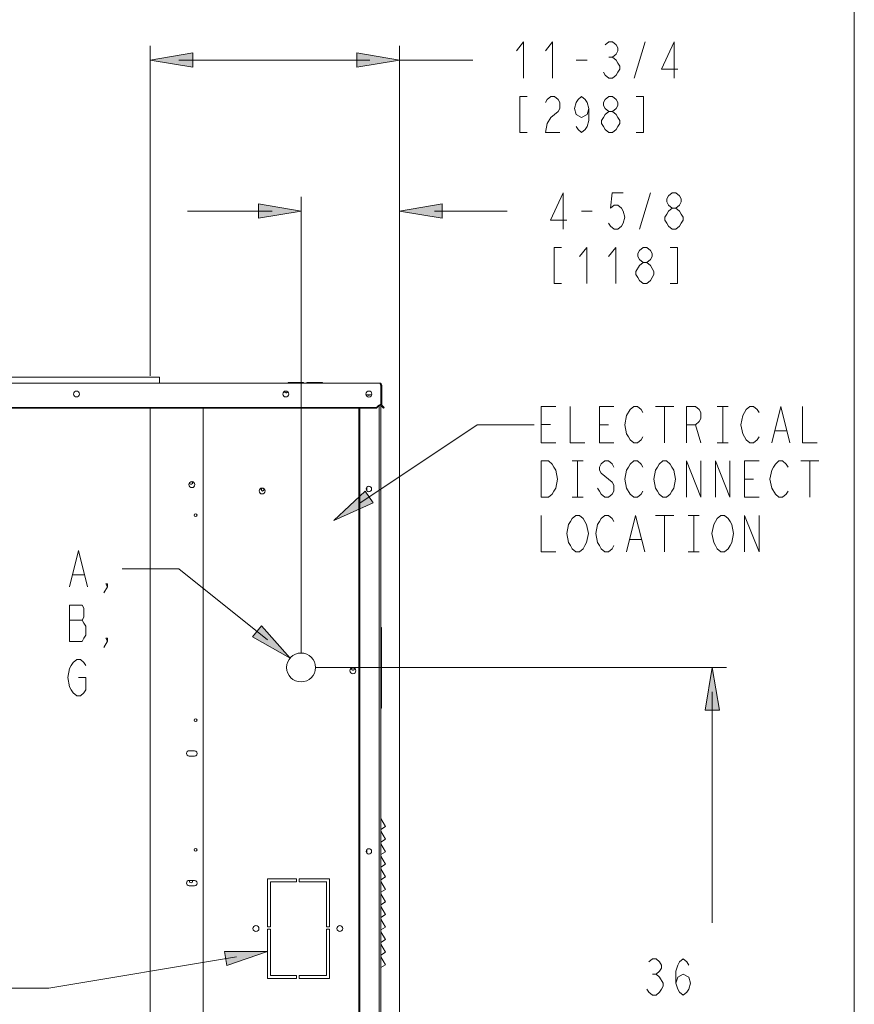
# Model space of a CAD drawing. Units: metres. Extents: x -66 to 217, y -121 to 14.
# Drawn here: x 26 to 27, y -67 to -66 of the extents above; entities that cross this region are included whole.
import ezdxf

# ---------------------------------------------------------------- set-up
doc = ezdxf.new("R2010")
doc.units = ezdxf.units.M
doc.header["$MEASUREMENT"] = 0
doc.layers.add('Capa 1', color=7, linetype='Continuous')

# ---------------------------------------------------------------- blocks, each defined once
blk = doc.blocks.new('1')
at = {"layer": 'Capa 1', "true_color": 0x000000}
h = blk.add_hatch(color=18, dxfattribs=at)
h.dxf.hatch_style = 2
h.paths.add_polyline_path([(481.059, 226.543), (484.824, 227.171), (484.824, 225.916)])
h = blk.add_hatch(color=18, dxfattribs=at)
h.dxf.hatch_style = 2
h.paths.add_polyline_path([(503.129, 226.543), (499.364, 225.916), (499.364, 227.171)])
h = blk.add_hatch(color=18, dxfattribs=at)
h.dxf.hatch_style = 2
h.paths.add_polyline_path([(494.414, 213.174), (490.651, 212.547), (490.651, 213.8)])
h = blk.add_hatch(color=18, dxfattribs=at)
h.dxf.hatch_style = 2
h.paths.add_polyline_path([(503.129, 213.174), (506.895, 213.8), (506.895, 212.547)])
h = blk.add_hatch(color=18, dxfattribs=at)
h.dxf.hatch_style = 2
h.paths.add_polyline_path([(497.323, 185.775), (500.103, 188.387), (500.801, 187.345)])
h = blk.add_hatch(color=18, dxfattribs=at)
h.dxf.hatch_style = 2
h.paths.add_polyline_path([(493.449, 173.599), (490.12, 175.466), (490.906, 176.445)])
h = blk.add_hatch(color=18, dxfattribs=at)
h.dxf.hatch_style = 2
h.paths.add_polyline_path([(530.816, 172.762), (531.444, 168.996), (530.189, 168.996)])
h = blk.add_hatch(color=18, dxfattribs=at)
h.dxf.hatch_style = 2
h.paths.add_polyline_path([(491.45, 147.613), (487.843, 146.374), (487.636, 147.61)])
at = {"layer": 'Capa 1', "color": 18, "lineweight": 0, "true_color": 0x000000}
for points in [[(0, 421.334), (543.392, 421.334), (543.392, 0), (0, 0), (0, 421.334)], [(481.059, 226.543), (484.824, 227.171), (484.824, 225.916), (481.059, 226.543)], [(503.129, 226.543), (499.364, 225.916), (499.364, 227.171), (503.129, 226.543)], [(494.414, 213.174), (490.651, 212.547), (490.651, 213.8), (494.414, 213.174)], [(503.129, 213.174), (506.895, 213.8), (506.895, 212.547), (503.129, 213.174)], [(497.323, 185.775), (500.103, 188.387), (500.801, 187.345), (497.323, 185.775)], [(493.449, 173.599), (490.12, 175.466), (490.906, 176.445), (493.449, 173.599)], [(530.816, 172.762), (531.444, 168.996), (530.189, 168.996), (530.816, 172.762)], [(491.45, 147.613), (487.843, 146.374), (487.636, 147.61), (491.45, 147.613)]]:
    blk.add_lwpolyline(points, dxfattribs=at)
at = {"layer": 'Capa 1', "color": 18, "lineweight": 13, "true_color": 0x000000}
for points in [[(481.059, 198.572), (481.059, 227.799)], [(503.128, 110.835), (503.128, 227.798)], [(514.117, 224.936), (514.117, 228.148), (513.474, 227.344)], [(516.688, 224.936), (516.688, 228.148), (516.044, 227.344)], [(521.346, 227.881), (521.666, 228.148), (521.988, 228.148), (522.311, 227.881), (522.471, 227.612), (522.471, 227.344), (522.311, 227.075), (521.988, 226.809), (522.311, 226.542), (522.471, 226.274), (522.63, 226.006), (522.63, 225.739), (522.471, 225.471), (522.311, 225.202), (521.988, 224.935), (521.666, 224.935), (521.346, 225.202), (521.186, 225.471)], [(523.914, 224.936), (524.88, 228.148)], [(527.448, 224.936), (527.448, 228.148), (526.323, 225.74), (527.769, 225.74)], [(521.666, 226.809), (521.987, 226.809)], [(483.596, 226.543), (500.513, 226.543)], [(503.128, 226.543), (509.62, 226.543)], [(518.776, 226.542), (519.738, 226.542)], [(514.44, 223.329), (513.797, 223.329), (513.797, 220.116), (514.44, 220.116)], [(516.045, 222.794), (516.205, 223.062), (516.525, 223.329), (516.848, 223.329), (517.168, 223.062), (517.329, 222.794), (517.329, 222.259), (517.168, 221.99), (516.848, 221.724), (516.525, 221.457), (516.205, 220.92), (516.045, 220.116), (517.329, 220.116)], [(519.899, 222.259), (519.737, 221.724), (519.256, 221.456), (518.775, 221.724), (518.615, 222.259), (518.775, 222.794), (518.934, 223.062), (519.256, 223.329), (519.577, 223.062), (519.737, 222.794), (519.899, 222.259), (519.899, 221.188), (519.737, 220.654), (519.577, 220.385), (519.256, 220.116), (518.934, 220.385), (518.775, 220.654)], [(521.666, 221.99), (521.346, 222.259), (521.186, 222.527), (521.186, 222.794), (521.346, 223.061), (521.666, 223.328), (521.987, 223.328), (522.31, 223.061), (522.471, 222.794), (522.471, 222.527), (522.31, 222.259), (521.987, 221.99)], [(524.075, 220.116), (524.72, 220.116), (524.72, 223.329), (524.075, 223.329)], [(521.666, 220.116), (521.346, 220.385), (521.186, 220.653), (521.024, 220.92), (521.024, 221.187), (521.186, 221.456), (521.346, 221.723), (521.666, 221.99), (521.987, 221.99), (522.31, 221.723), (522.471, 221.456), (522.63, 221.187), (522.63, 220.92), (522.471, 220.653), (522.31, 220.385), (521.987, 220.116), (521.666, 220.116)], [(517.631, 211.567), (517.631, 214.78), (516.507, 212.371), (517.95, 212.371)], [(522.931, 214.779), (521.967, 214.779), (521.806, 213.441), (522.126, 213.709), (522.449, 213.709), (522.77, 213.441), (522.931, 213.174), (523.091, 212.638), (522.931, 212.102), (522.77, 211.835), (522.449, 211.566), (522.126, 211.566), (521.806, 211.835), (521.645, 212.102)], [(524.377, 211.566), (525.339, 214.779)], [(527.266, 213.44), (526.946, 213.708), (526.785, 213.976), (526.785, 214.244), (526.946, 214.511), (527.266, 214.778), (527.588, 214.778), (527.908, 214.511), (528.071, 214.244), (528.071, 213.976), (527.908, 213.708), (527.588, 213.44)], [(494.414, 174.017), (494.414, 214.429)], [(491.866, 213.174), (484.377, 213.174)], [(506.235, 213.174), (512.651, 213.174)], [(519.235, 213.174), (520.2, 213.174)], [(527.266, 211.566), (526.946, 211.835), (526.785, 212.102), (526.623, 212.37), (526.623, 212.637), (526.785, 212.904), (526.946, 213.172), (527.266, 213.44), (527.588, 213.44), (527.908, 213.172), (528.071, 212.904), (528.23, 212.637), (528.23, 212.37), (528.071, 212.102), (527.908, 211.835), (527.588, 211.566), (527.266, 211.566)], [(517.469, 209.961), (516.825, 209.961), (516.825, 206.748), (517.469, 206.748)], [(519.718, 206.748), (519.718, 209.961), (519.074, 209.157)], [(522.286, 206.748), (522.286, 209.961), (521.643, 209.157)], [(524.695, 208.621), (524.377, 208.89), (524.216, 209.157), (524.216, 209.426), (524.377, 209.692), (524.695, 209.96), (525.017, 209.96), (525.339, 209.692), (525.499, 209.426), (525.499, 209.157), (525.339, 208.89), (525.017, 208.621)], [(527.106, 206.748), (527.747, 206.748), (527.747, 209.961), (527.106, 209.961)], [(524.695, 206.748), (524.377, 207.017), (524.216, 207.282), (524.053, 207.552), (524.053, 207.819), (524.377, 208.354), (524.695, 208.621), (525.017, 208.621), (525.339, 208.354), (525.66, 207.819), (525.66, 207.552), (525.499, 207.282), (525.339, 207.017), (525.017, 206.748), (524.695, 206.748)], [(393.033, 197.936), (501.36, 197.936)], [(481.876, 198.465), (407.663, 198.465)], [(481.876, 197.936), (481.876, 198.464)], [(493.271, 197.939), (493.271, 197.993)], [(493.272, 197.993), (494.646, 197.993)], [(494.645, 197.993), (494.645, 197.939)], [(494.94, 197.939), (494.94, 197.993)], [(494.941, 197.993), (496.315, 197.993)], [(496.315, 197.993), (496.315, 197.939)], [(501.475, 197.731), (501.471, 197.743), (501.467, 197.753), (501.464, 197.764), (501.459, 197.775), (501.455, 197.786), (501.452, 197.796), (501.447, 197.808), (501.44, 197.827), (501.436, 197.837), (501.426, 197.856), (501.423, 197.864), (501.418, 197.876), (501.413, 197.885), (501.408, 197.894), (501.404, 197.899), (501.403, 197.905), (501.399, 197.907), (501.395, 197.913), (501.392, 197.918), (501.389, 197.921), (501.385, 197.925), (501.381, 197.927), (501.376, 197.93), (501.372, 197.934), (501.371, 197.934), (501.369, 197.935), (501.367, 197.936), (501.365, 197.936), (501.363, 197.937), (501.36, 197.937)], [(501.475, 196.053), (501.475, 197.736)], [(501.476, 197.73), (501.565, 197.73)], [(501.564, 197.735), (501.564, 196.052)], [(500.164, 196.909), (500.67, 196.909)], [(393.299, 195.777), (501.082, 195.777)], [(393.299, 195.716), (501.082, 195.716)], [(481.06, 114.174), (481.06, 195.713)], [(485.746, 113.803), (485.746, 195.713)], [(499.528, 195.718), (499.528, 113.808)], [(499.608, 113.808), (499.608, 195.718)], [(501.271, 195.968), (501.081, 195.779)], [(501.271, 195.905), (501.081, 195.717)], [(501.087, 195.78), (501.087, 195.718)], [(501.276, 195.966), (501.292, 195.971), (501.306, 195.976), (501.322, 195.982), (501.338, 195.987), (501.351, 195.993), (501.366, 195.999), (501.394, 196.012), (501.424, 196.025), (501.452, 196.038), (501.456, 196.039), (501.459, 196.041), (501.463, 196.042), (501.465, 196.043), (501.469, 196.045), (501.472, 196.047), (501.474, 196.049)], [(501.276, 195.97), (501.276, 195.908)], [(501.277, 195.902), (501.293, 195.913), (501.307, 195.921), (501.323, 195.931), (501.339, 195.94), (501.352, 195.952), (501.368, 195.962), (501.382, 195.973), (501.397, 195.983), (501.425, 196.006), (501.453, 196.029)], [(501.32, 195.934), (501.32, 113.751)], [(501.47, 196.05), (501.559, 196.05)], [(501.48, 112.423), (501.48, 195.97)], [(501.529, 195.905), (501.591, 195.967)], [(501.536, 195.906), (501.725, 195.718)], [(501.599, 195.969), (501.787, 195.78)], [(501.78, 195.778), (501.718, 195.716)], [(516.968, 192.657), (515.683, 192.657), (515.683, 195.868), (516.968, 195.868)], [(518.254, 195.867), (518.254, 192.656), (519.537, 192.656)], [(522.107, 192.656), (520.822, 192.656), (520.822, 195.867), (522.107, 195.867)], [(524.677, 193.19), (524.517, 192.923), (524.196, 192.655), (523.873, 192.655), (523.552, 192.923), (523.392, 193.19), (523.232, 193.459), (523.071, 194.261), (523.232, 195.063), (523.552, 195.599), (523.873, 195.866), (524.196, 195.866), (524.517, 195.599), (524.677, 195.332)], [(525.802, 195.866), (527.407, 195.866)], [(526.604, 195.866), (526.604, 192.655)], [(528.532, 192.655), (528.532, 195.866), (529.336, 195.866), (529.656, 195.599), (529.817, 195.332), (529.817, 194.798), (529.656, 194.528), (529.336, 194.26), (528.532, 194.26)], [(531.264, 195.865), (532.228, 195.865)], [(531.745, 195.865), (531.745, 192.654)], [(534.957, 193.189), (534.798, 192.922), (534.476, 192.654), (534.154, 192.654), (533.832, 192.922), (533.674, 193.189), (533.513, 193.458), (533.352, 194.26), (533.513, 195.062), (533.674, 195.331), (533.832, 195.598), (534.154, 195.865), (534.476, 195.865), (534.798, 195.598), (534.957, 195.331)], [(536.082, 192.654), (536.886, 195.865), (537.686, 192.654)], [(538.812, 195.864), (538.812, 192.653), (540.096, 192.653)], [(499.528, 187.247), (510.021, 194.26)], [(510.021, 194.261), (515.039, 194.261)], [(515.683, 194.263), (516.487, 194.263)], [(520.822, 194.262), (521.625, 194.262)], [(529.336, 194.261), (529.817, 192.656)], [(536.402, 193.725), (537.367, 193.725)], [(531.264, 192.654), (532.228, 192.654)], [(515.684, 191.048), (516.327, 191.048), (516.648, 190.779), (516.808, 190.512), (516.969, 190.245), (517.129, 189.442), (516.969, 188.639), (516.808, 188.371), (516.648, 188.103), (516.327, 187.835), (515.684, 187.835), (515.684, 191.048)], [(518.415, 191.048), (519.378, 191.048)], [(518.898, 191.048), (518.898, 187.835)], [(522.109, 190.512), (521.949, 190.78), (521.627, 191.048), (521.306, 191.048), (520.984, 190.78), (520.824, 190.512), (520.824, 190.244), (520.984, 189.977), (521.306, 189.709), (521.627, 189.441), (521.949, 189.174), (522.109, 188.906), (522.109, 188.37), (521.949, 188.103), (521.627, 187.835), (521.306, 187.835), (520.984, 188.103), (520.824, 188.37), (520.663, 188.639)], [(524.679, 188.37), (524.519, 188.102), (524.198, 187.835), (523.875, 187.835), (523.554, 188.102), (523.234, 188.639), (523.073, 189.44), (523.234, 190.245), (523.394, 190.512), (523.554, 190.779), (523.875, 191.048), (524.198, 191.048), (524.519, 190.779), (524.679, 190.512)], [(527.247, 188.37), (527.088, 188.102), (526.767, 187.835), (526.444, 187.835), (526.124, 188.102), (525.963, 188.37), (525.804, 188.639), (525.643, 189.44), (525.804, 190.245), (525.963, 190.512), (526.124, 190.779), (526.444, 191.048), (526.767, 191.048), (527.088, 190.779), (527.247, 190.512), (527.409, 190.245), (527.569, 189.44), (527.409, 188.639), (527.247, 188.37)], [(528.533, 187.835), (528.533, 191.048), (529.818, 187.835), (529.818, 191.048)], [(531.104, 187.835), (531.104, 191.048), (532.388, 187.835), (532.388, 191.048)], [(534.957, 187.835), (533.674, 187.835), (533.674, 191.048), (534.957, 191.048)], [(537.526, 188.37), (537.367, 188.102), (537.047, 187.835), (536.724, 187.835), (536.402, 188.102), (536.082, 188.639), (535.922, 189.44), (536.082, 190.244), (536.242, 190.512), (536.402, 190.779), (536.724, 191.048), (537.047, 191.048), (537.367, 190.779), (537.526, 190.512)], [(538.651, 191.048), (540.258, 191.048)], [(539.454, 191.048), (539.454, 187.835)], [(533.674, 189.44), (534.476, 189.44)], [(500.241, 188.73), (500.241, 188.413)], [(518.415, 187.835), (519.378, 187.835)], [(515.684, 186.229), (515.684, 183.016), (516.969, 183.016)], [(519.538, 183.552), (519.377, 183.283), (519.057, 183.017), (518.735, 183.017), (518.414, 183.283), (518.255, 183.552), (518.094, 183.82), (517.933, 184.623), (518.094, 185.427), (518.255, 185.693), (518.414, 185.961), (518.735, 186.229), (519.057, 186.229), (519.377, 185.961), (519.538, 185.693), (519.698, 185.427), (519.859, 184.623), (519.698, 183.82), (519.538, 183.552)], [(522.108, 183.552), (521.948, 183.283), (521.626, 183.017), (521.305, 183.017), (520.983, 183.283), (520.823, 183.552), (520.662, 183.82), (520.502, 184.623), (520.662, 185.427), (520.823, 185.693), (520.983, 185.961), (521.305, 186.229), (521.626, 186.229), (521.948, 185.961), (522.108, 185.693)], [(523.232, 183.017), (524.035, 186.229), (524.837, 183.017)], [(525.803, 186.229), (527.408, 186.229)], [(526.604, 186.229), (526.604, 183.016)], [(528.694, 186.229), (529.657, 186.229)], [(529.176, 186.229), (529.176, 183.016)], [(532.389, 183.552), (532.228, 183.283), (531.907, 183.017), (531.584, 183.017), (531.264, 183.283), (531.104, 183.552), (530.943, 183.82), (530.782, 184.623), (530.943, 185.427), (531.104, 185.693), (531.264, 185.961), (531.584, 186.229), (531.907, 186.229), (532.228, 185.961), (532.389, 185.693), (532.549, 185.427), (532.708, 184.623), (532.549, 183.82), (532.389, 183.552)], [(533.674, 183.017), (533.674, 186.229), (534.957, 183.017), (534.957, 186.229)], [(523.553, 184.088), (524.518, 184.088)], [(473.918, 179.899), (474.723, 183.112), (475.524, 179.899)], [(528.694, 183.017), (529.657, 183.017)], [(483.596, 181.503), (478.577, 181.503)], [(491.449, 175.199), (483.595, 181.503)], [(474.24, 180.971), (475.202, 180.971)], [(477.292, 179.899), (477.132, 180.168), (477.292, 180.168), (477.292, 179.899), (476.971, 179.364)], [(473.918, 178.295), (473.918, 175.08), (475.043, 175.08), (475.202, 175.349), (475.363, 175.617), (475.363, 176.42), (475.202, 176.689), (475.043, 176.956), (475.202, 177.224), (475.202, 178.026), (475.043, 178.295), (473.918, 178.295)], [(473.918, 176.956), (475.043, 176.956)], [(501.536, 176.273), (501.536, 169.196)], [(477.292, 175.081), (477.132, 175.35), (477.292, 175.35), (477.292, 175.081), (476.971, 174.548)], [(474.723, 171.869), (475.365, 171.869), (475.365, 170.8), (475.202, 170.532), (474.884, 170.264), (474.562, 170.264), (474.242, 170.532), (474.078, 170.8), (473.918, 171.066), (473.759, 171.869), (473.918, 172.674), (474.078, 172.94), (474.242, 173.208), (474.562, 173.476), (474.884, 173.476), (475.202, 173.208), (475.365, 172.94)], [(495.668, 172.762), (532.071, 172.762)], [(498.922, 172.57), (498.917, 172.575), (498.914, 172.58), (498.911, 172.588), (498.908, 172.592), (498.905, 172.599), (498.902, 172.604), (498.901, 172.611), (498.898, 172.617), (498.896, 172.626), (498.896, 172.632), (498.894, 172.639), (498.894, 172.668), (498.895, 172.674), (498.896, 172.681), (498.898, 172.687), (498.9, 172.693), (498.901, 172.701), (498.903, 172.708), (498.907, 172.713), (498.91, 172.718), (498.912, 172.723)], [(498.922, 172.572), (498.917, 172.578), (498.915, 172.584), (498.912, 172.59), (498.909, 172.595), (498.907, 172.603), (498.905, 172.606), (498.903, 172.613), (498.901, 172.621), (498.901, 172.628), (498.9, 172.634), (498.899, 172.642), (498.898, 172.648), (498.898, 172.662), (498.899, 172.67), (498.9, 172.676), (498.901, 172.684), (498.901, 172.689), (498.903, 172.695), (498.905, 172.703), (498.907, 172.71), (498.91, 172.715), (498.912, 172.722), (498.915, 172.726)], [(499.116, 172.722), (499.118, 172.716), (499.122, 172.71), (499.124, 172.702), (499.126, 172.697), (499.126, 172.691), (499.128, 172.684), (499.129, 172.678), (499.129, 172.671), (499.131, 172.665), (499.132, 172.658), (499.132, 172.652), (499.131, 172.645), (499.129, 172.64), (499.129, 172.632), (499.127, 172.626), (499.126, 172.618), (499.126, 172.611), (499.124, 172.606), (499.122, 172.601), (499.118, 172.594), (499.116, 172.589), (499.113, 172.583), (499.11, 172.576), (499.107, 172.572)], [(499.12, 172.719), (499.122, 172.713), (499.126, 172.708), (499.128, 172.701), (499.131, 172.694), (499.132, 172.689), (499.134, 172.683), (499.135, 172.677), (499.136, 172.67), (499.136, 172.643), (499.135, 172.637), (499.134, 172.629), (499.132, 172.622), (499.131, 172.615), (499.129, 172.609), (499.126, 172.605), (499.124, 172.598), (499.12, 172.592), (499.117, 172.587), (499.114, 172.581), (499.111, 172.575), (499.108, 172.571)], [(530.815, 170.605), (530.815, 150.171)], [(484.983, 164.927), (484.517, 164.927)], [(484.518, 165.401), (484.984, 165.401)], [(501.475, 158.422), (501.883, 158.675)], [(501.48, 159.383), (501.888, 158.676)], [(501.48, 158.27), (501.888, 157.563)], [(501.475, 157.311), (501.883, 157.562)], [(501.48, 157.159), (501.888, 156.452)], [(500.241, 156.645), (500.241, 156.328)], [(501.475, 156.199), (501.883, 156.452)], [(501.48, 156.048), (501.888, 155.341)], [(501.475, 155.088), (501.883, 155.341)], [(501.48, 154.936), (501.888, 154.227)], [(484.983, 153.441), (484.517, 153.441)], [(484.518, 153.916), (484.984, 153.916)], [(494.017, 154.061), (491.445, 154.061)], [(491.45, 154.059), (491.45, 149.813)], [(491.704, 153.803), (494.017, 153.803)], [(491.71, 149.814), (491.71, 153.801)], [(494.022, 153.8), (494.022, 154.059)], [(494.239, 153.803), (496.669, 153.803)], [(496.929, 154.061), (494.24, 154.061)], [(494.245, 154.059), (494.245, 153.8)], [(496.675, 153.804), (496.675, 149.817)], [(496.935, 149.816), (496.935, 154.062)], [(501.475, 153.977), (501.883, 154.228)], [(501.48, 153.824), (501.888, 153.116)], [(501.475, 152.864), (501.883, 153.117)], [(501.48, 152.713), (501.888, 152.006)], [(501.475, 151.754), (501.883, 152.006)], [(501.475, 150.642), (501.883, 150.895)], [(501.48, 151.601), (501.888, 150.894)], [(501.48, 150.488), (501.888, 149.781)], [(491.445, 149.815), (491.705, 149.815)], [(491.705, 149.593), (491.445, 149.593)], [(491.45, 149.59), (491.45, 145.239)], [(491.71, 145.5), (491.71, 149.59)], [(496.67, 149.815), (496.93, 149.815)], [(496.93, 149.593), (496.67, 149.593)], [(496.675, 149.594), (496.675, 145.504)], [(496.935, 145.243), (496.935, 149.594)], [(501.475, 149.53), (501.883, 149.782)], [(501.48, 149.377), (501.888, 148.67)], [(501.476, 148.417), (501.884, 148.672)], [(501.481, 148.264), (501.889, 147.558)], [(501.476, 147.307), (501.884, 147.561)], [(488.7, 147.149), (472.104, 144.375), (467.086, 144.375)], [(501.48, 146.191), (501.888, 146.445)], [(501.481, 147.152), (501.889, 146.444)], [(525.196, 146.693), (525.517, 146.962), (525.839, 146.962), (526.161, 146.693), (526.321, 146.425), (526.321, 146.157), (526.161, 145.889), (525.839, 145.622), (526.161, 145.355), (526.481, 144.819), (526.481, 144.551), (526.321, 144.284), (526.161, 144.016), (525.839, 143.749), (525.517, 143.749), (525.196, 144.016), (525.036, 144.284)], [(527.606, 144.819), (527.766, 145.355), (528.248, 145.622), (528.731, 145.355), (528.891, 144.819), (528.731, 144.284), (528.57, 144.016), (528.248, 143.75), (527.927, 144.016), (527.766, 144.284), (527.606, 144.819), (527.606, 145.89), (527.766, 146.425), (527.927, 146.693), (528.248, 146.962), (528.57, 146.693), (528.731, 146.425)], [(525.518, 145.622), (525.839, 145.622)], [(491.445, 145.242), (494.017, 145.242)], [(494.018, 145.502), (491.705, 145.502)], [(494.022, 145.24), (494.022, 145.5)], [(496.67, 145.502), (494.24, 145.502)], [(494.24, 145.242), (496.929, 145.242)], [(494.245, 145.5), (494.245, 145.24)]]:
    blk.add_lwpolyline(points, dxfattribs=at)
for points in [[(501.567, 197.735), (501.567, 197.849), (501.475, 197.941), (501.363, 197.941)], [(492.961, 197.218), (492.954, 197.171), (492.975, 197.125), (493.013, 197.097)], [(493.013, 197.097), (493.05, 197.071), (493.101, 197.067), (493.143, 197.089)], [(493.143, 197.089), (493.184, 197.11), (493.21, 197.152), (493.21, 197.198)], [(500.321, 196.912), (500.344, 196.877), (500.383, 196.852), (500.426, 196.852)], [(500.427, 196.852), (500.469, 196.852), (500.508, 196.876), (500.531, 196.912)], [(501.482, 196.014), (501.49, 195.973), (501.51, 195.936), (501.539, 195.907)], [(501.566, 196.052), (501.566, 196.021), (501.578, 195.99), (501.6, 195.969)], [(501.54, 176.273), (501.54, 176.307), (501.516, 176.337), (501.484, 176.344)], [(498.922, 172.57), (498.946, 172.543), (498.98, 172.529), (499.015, 172.529)], [(499.015, 172.529), (499.05, 172.529), (499.083, 172.543), (499.108, 172.57)], [(501.484, 169.129), (501.515, 169.136), (501.54, 169.165), (501.54, 169.196)], [(484.277, 165.163), (484.277, 165.03), (484.383, 164.926), (484.514, 164.926)], [(484.515, 165.399), (484.383, 165.399), (484.278, 165.294), (484.278, 165.163)], [(484.277, 153.679), (484.277, 153.546), (484.383, 153.442), (484.514, 153.442)], [(484.515, 153.914), (484.383, 153.914), (484.278, 153.81), (484.278, 153.679)]]:
    blk.add_open_spline(points, degree=3, dxfattribs=at)
for points, knots in [([(474.803, 196.974), (474.803, 197.119), (474.686, 197.238), (474.539, 197.238), (474.394, 197.238), (474.276, 197.119), (474.276, 196.974), (474.276, 196.828), (474.394, 196.712), (474.539, 196.712), (474.686, 196.712), (474.803, 196.828), (474.803, 196.974)], [0, 0, 0, 0, 1, 1, 1, 2, 2, 2, 3, 3, 3, 4, 4, 4, 4]), ([(493.328, 196.974), (493.328, 197.119), (493.211, 197.238), (493.065, 197.238), (492.919, 197.238), (492.802, 197.119), (492.802, 196.974), (492.802, 196.828), (492.919, 196.712), (493.065, 196.712), (493.211, 196.712), (493.328, 196.828), (493.328, 196.974)], [0, 0, 0, 0, 1, 1, 1, 2, 2, 2, 3, 3, 3, 4, 4, 4, 4]), ([(500.686, 196.973), (500.686, 197.118), (500.568, 197.237), (500.423, 197.237), (500.277, 197.237), (500.16, 197.118), (500.16, 196.973), (500.16, 196.827), (500.277, 196.711), (500.423, 196.711), (500.568, 196.711), (500.686, 196.827), (500.686, 196.973)], [0, 0, 0, 0, 1, 1, 1, 2, 2, 2, 3, 3, 3, 4, 4, 4, 4]), ([(485.014, 188.955), (485.014, 189.101), (484.895, 189.218), (484.749, 189.218), (484.605, 189.218), (484.487, 189.101), (484.487, 188.955), (484.487, 188.809), (484.605, 188.691), (484.749, 188.691), (484.895, 188.691), (485.014, 188.809), (485.014, 188.955)], [0, 0, 0, 0, 1, 1, 1, 2, 2, 2, 3, 3, 3, 4, 4, 4, 4]), ([(484.746, 189.218), (484.801, 189.183), (484.82, 189.114), (484.797, 189.056), (484.77, 188.997), (484.703, 188.967), (484.642, 188.984), (484.579, 189.001), (484.54, 189.06), (484.549, 189.123)], [0, 0, 0, 0, 1, 1, 1, 2, 2, 2, 3, 3, 3, 3]), ([(491.232, 188.39), (491.232, 188.534), (491.114, 188.652), (490.97, 188.652), (490.823, 188.652), (490.706, 188.534), (490.706, 188.39), (490.706, 188.244), (490.823, 188.127), (490.97, 188.127), (491.114, 188.127), (491.232, 188.244), (491.232, 188.39)], [0, 0, 0, 0, 1, 1, 1, 2, 2, 2, 3, 3, 3, 4, 4, 4, 4]), ([(491.143, 188.51), (491.143, 188.577), (491.087, 188.634), (491.018, 188.634), (490.95, 188.634), (490.895, 188.577), (490.895, 188.51), (490.895, 188.441), (490.95, 188.385), (491.018, 188.385), (491.087, 188.385), (491.143, 188.441), (491.143, 188.51)], [0, 0, 0, 0, 1, 1, 1, 2, 2, 2, 3, 3, 3, 4, 4, 4, 4]), ([(500.663, 188.569), (500.663, 188.702), (500.556, 188.81), (500.424, 188.81), (500.29, 188.81), (500.184, 188.702), (500.184, 188.569), (500.184, 188.437), (500.29, 188.33), (500.424, 188.33), (500.556, 188.33), (500.663, 188.437), (500.663, 188.569)], [0, 0, 0, 0, 1, 1, 1, 2, 2, 2, 3, 3, 3, 4, 4, 4, 4]), ([(485.207, 186.258), (485.207, 186.326), (485.151, 186.382), (485.082, 186.382), (485.014, 186.382), (484.958, 186.326), (484.958, 186.258), (484.958, 186.188), (485.014, 186.133), (485.082, 186.133), (485.151, 186.133), (485.207, 186.188), (485.207, 186.258)], [0, 0, 0, 0, 1, 1, 1, 2, 2, 2, 3, 3, 3, 4, 4, 4, 4]), ([(495.697, 172.767), (495.697, 173.472), (495.124, 174.045), (494.418, 174.045), (493.713, 174.045), (493.139, 173.472), (493.139, 172.767), (493.139, 172.062), (493.713, 171.489), (494.418, 171.489), (495.124, 171.489), (495.697, 172.062), (495.697, 172.767)], [0, 0, 0, 0, 1, 1, 1, 2, 2, 2, 3, 3, 3, 4, 4, 4, 4]), ([(499.272, 172.48), (499.272, 172.626), (499.154, 172.743), (499.009, 172.743), (498.863, 172.743), (498.745, 172.626), (498.745, 172.48), (498.745, 172.334), (498.863, 172.217), (499.009, 172.217), (499.154, 172.217), (499.272, 172.334), (499.272, 172.48)], [0, 0, 0, 0, 1, 1, 1, 2, 2, 2, 3, 3, 3, 4, 4, 4, 4]), ([(485.207, 168.102), (485.207, 168.171), (485.151, 168.227), (485.082, 168.227), (485.014, 168.227), (484.958, 168.171), (484.958, 168.102), (484.958, 168.034), (485.014, 167.979), (485.082, 167.979), (485.151, 167.979), (485.207, 168.034), (485.207, 168.102)], [0, 0, 0, 0, 1, 1, 1, 2, 2, 2, 3, 3, 3, 4, 4, 4, 4]), ([(484.981, 165.399), (485.067, 165.399), (485.145, 165.353), (485.187, 165.28), (485.23, 165.208), (485.23, 165.116), (485.187, 165.044), (485.145, 164.969), (485.067, 164.924), (484.981, 164.924)], [0, 0, 0, 0, 1, 1, 1, 2, 2, 2, 3, 3, 3, 3]), ([(485.207, 156.618), (485.207, 156.686), (485.151, 156.741), (485.082, 156.741), (485.014, 156.741), (484.958, 156.686), (484.958, 156.618), (484.958, 156.55), (485.014, 156.493), (485.082, 156.493), (485.151, 156.493), (485.207, 156.55), (485.207, 156.618)], [0, 0, 0, 0, 1, 1, 1, 2, 2, 2, 3, 3, 3, 4, 4, 4, 4]), ([(500.663, 156.484), (500.663, 156.618), (500.556, 156.724), (500.424, 156.724), (500.29, 156.724), (500.184, 156.618), (500.184, 156.484), (500.184, 156.351), (500.29, 156.244), (500.424, 156.244), (500.556, 156.244), (500.663, 156.351), (500.663, 156.484)], [0, 0, 0, 0, 1, 1, 1, 2, 2, 2, 3, 3, 3, 4, 4, 4, 4]), ([(484.768, 153.914), (484.818, 153.863), (484.817, 153.781), (484.767, 153.732), (484.717, 153.681), (484.635, 153.681), (484.583, 153.732), (484.533, 153.781), (484.533, 153.863), (484.582, 153.914)], [0, 0, 0, 0, 1, 1, 1, 2, 2, 2, 3, 3, 3, 3]), ([(484.98, 153.914), (485.066, 153.914), (485.144, 153.869), (485.186, 153.796), (485.229, 153.722), (485.229, 153.632), (485.186, 153.559), (485.144, 153.486), (485.066, 153.44), (484.98, 153.44)], [0, 0, 0, 0, 1, 1, 1, 2, 2, 2, 3, 3, 3, 3]), ([(490.689, 149.654), (490.689, 149.8), (490.57, 149.92), (490.424, 149.92), (490.279, 149.92), (490.163, 149.8), (490.163, 149.654), (490.163, 149.509), (490.279, 149.39), (490.424, 149.39), (490.57, 149.39), (490.689, 149.509), (490.689, 149.654)], [0, 0, 0, 0, 1, 1, 1, 2, 2, 2, 3, 3, 3, 4, 4, 4, 4]), ([(498.112, 149.654), (498.112, 149.8), (497.995, 149.92), (497.849, 149.92), (497.704, 149.92), (497.586, 149.8), (497.586, 149.654), (497.586, 149.509), (497.704, 149.39), (497.849, 149.39), (497.995, 149.39), (498.112, 149.509), (498.112, 149.654)], [0, 0, 0, 0, 1, 1, 1, 2, 2, 2, 3, 3, 3, 4, 4, 4, 4])]:
    blk.add_open_spline(points, degree=3, knots=knots, dxfattribs=at)

msp = doc.modelspace()

# ---------------------------------------------------------------- block references
at = {"xscale": 0.01091103498122685, "yscale": 0.01091103498122685, "zscale": 0.01091103498122685}
msp.add_blockref('1', (20.94271, -68.31455), dxfattribs=at)

doc.saveas('drawing.dxf')
